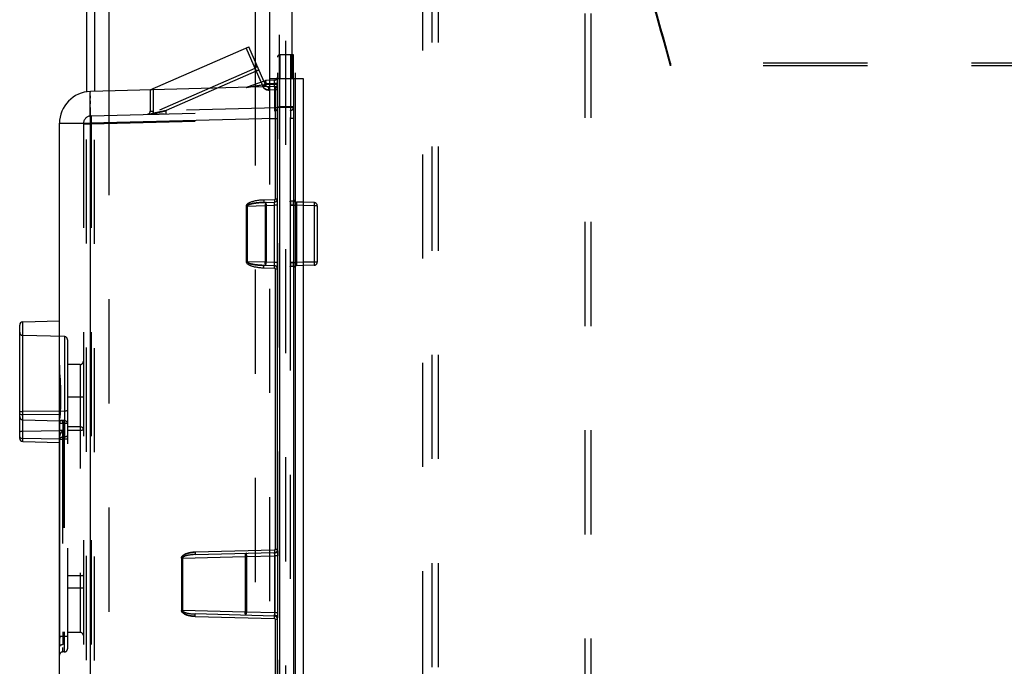
# Model space of a CAD drawing. Extents: x 288 to 914, y 107 to 729.
# Drawn here: x 288 to 350, y 474 to 514 of the extents above; entities that cross this region are included whole.
import ezdxf

# ---------------------------------------------------------------- set-up
doc = ezdxf.new("R2010")
doc.units = 0
doc.header["$LTSCALE"] = 65.395
doc.linetypes.add('HIDDEN', pattern=[0.2, 0.1, -0.1])
doc.layers.get('0').update_dxf_attribs({"linetype": 'CONTINUOUS'})
doc.layers.add('DEFAULT_2', color=8, linetype='HIDDEN')

msp = doc.modelspace()

# ---------------------------------------------------------------- linework, layer by layer
at = {"color": 3, "linetype": 'CONTINUOUS'}
msp.add_line((292.31, 616.44), (292.31, 509.779), dxfattribs=at)
at = {"color": 7, "linetype": 'CONTINUOUS'}
for p, q in [((292.81, 616.411), (292.81, 509.808)), ((293.71, 616.387), (293.71, 509.832)), ((303.81, 615.723), (303.81, 510.496)), ((305.21, 615.61), (305.21, 510.61)), ((302.91, 614.523), (302.91, 511.696)), ((296.31, 509.9), (302.51, 512.613)), ((303.273, 510.387), (302.335, 512.537)), ((303.454, 510.448), (302.51, 512.613)), ((303.525, 510.479), (302.393, 510.067)), ((303.587, 510.487), (303.588, 510.491)), ((304.115, 510.504), (303.588, 510.491)), ((303.81, 510.61), (305.93, 510.61)), ((304.31, 480.966), (304.31, 510.61)), ((304.46, 447.11), (304.46, 510.61)), ((305.31, 510.61), (305.31, 447.11)), ((305.41, 510.61), (305.41, 502.854)), ((305.93, 510.61), (305.93, 447.11)), ((304.164, 510.106), (292.558, 509.802)), ((296.499, 509.983), (296.499, 509.905)), ((303.588, 510.291), (303.44, 510.237)), ((303.44, 510.237), (304.115, 510.254)), ((304.115, 510.305), (303.588, 510.291)), ((304.115, 510.254), (304.115, 510.305)), ((304.31, 510.305), (304.115, 510.305)), ((305.31, 508.837), (304.46, 508.837)), ((292.551, 508.063), (292.546, 508.32)), ((292.558, 507.803), (292.551, 508.063)), ((304.164, 508.106), (292.558, 507.803)), ((304.164, 508.106), (304.164, 503.054)), ((304.164, 508.106), (304.31, 508.106)), ((290.61, 492.919), (290.61, 507.803)), ((290.61, 507.803), (292.558, 507.803)), ((292.558, 449.917), (292.558, 507.803)), ((304.115, 503.004), (303.44, 502.987)), ((304.164, 503.054), (304.31, 503.054)), ((302.346, 502.611), (302.346, 499.108)), ((302.346, 502.611), (302.393, 502.611)), ((302.393, 502.611), (303.525, 502.641)), ((302.393, 502.611), (302.393, 499.108)), ((303.44, 502.837), (304.115, 502.854)), ((303.525, 502.641), (303.525, 499.078)), ((303.588, 502.641), (303.525, 502.641)), ((303.588, 502.641), (304.115, 502.655)), ((303.588, 502.641), (303.588, 499.078)), ((304.115, 499.065), (304.115, 502.655)), ((304.31, 502.655), (304.115, 502.655)), ((305.31, 502.655), (305.505, 502.655)), ((305.93, 502.843), (305.505, 502.854)), ((305.505, 502.655), (305.505, 499.065)), ((305.93, 502.643), (305.505, 502.655)), ((302.346, 499.108), (302.393, 499.108)), ((303.525, 499.078), (302.393, 499.108)), ((304.115, 498.865), (303.44, 498.882)), ((303.44, 498.732), (304.115, 498.715)), ((303.588, 499.078), (303.525, 499.078)), ((304.115, 499.065), (303.588, 499.078)), ((304.31, 499.065), (304.115, 499.065)), ((304.164, 498.665), (304.164, 481.054)), ((304.164, 498.665), (304.31, 498.665)), ((305.31, 499.065), (305.505, 499.065)), ((305.41, 498.865), (305.41, 458.854)), ((305.93, 499.076), (305.505, 499.065)), ((305.93, 498.876), (305.505, 498.865)), ((288.11, 488.021), (288.11, 495.136)), ((288.305, 495.336), (290.61, 495.396)), ((288.305, 487.821), (288.305, 495.336)), ((290.665, 489.506), (288.305, 489.52)), ((288.305, 489.192), (290.615, 489.132)), ((290.616, 489.155), (290.616, 489.161)), ((290.621, 475.61), (290.621, 488.953)), ((290.621, 488.953), (290.622, 488.953)), ((290.622, 475.61), (290.622, 488.953)), ((288.305, 488.482), (290.621, 488.515)), ((288.305, 487.821), (290.61, 487.76)), ((290.61, 449.917), (290.61, 488.104)), ((290.621, 487.96), (290.61, 487.96)), ((304.115, 481.004), (299.13, 480.874)), ((299.13, 480.724), (304.115, 480.854)), ((304.164, 481.054), (304.31, 481.054)), ((298.278, 480.505), (298.278, 477.214)), ((298.278, 480.505), (298.339, 480.505)), ((298.339, 480.505), (302.272, 480.608)), ((298.339, 480.505), (298.339, 477.214)), ((302.272, 480.608), (302.272, 477.111)), ((302.352, 480.608), (302.272, 480.608)), ((302.352, 480.608), (304.149, 480.655)), ((302.352, 480.608), (302.352, 477.111)), ((304.324, 480.655), (304.149, 480.655)), ((304.324, 477.064), (304.324, 480.655)), ((298.278, 477.214), (298.339, 477.214)), ((302.272, 477.111), (298.339, 477.214)), ((302.352, 477.111), (302.272, 477.111)), ((304.149, 477.064), (302.352, 477.111)), ((304.324, 477.064), (304.149, 477.064)), ((304.115, 476.865), (299.13, 476.995)), ((299.13, 476.845), (304.115, 476.715)), ((304.164, 476.665), (304.164, 459.054)), ((304.164, 476.665), (304.31, 476.665)), ((304.31, 447.11), (304.31, 476.753)), ((290.622, 475.61), (290.61, 475.61))]:
    msp.add_line(p, q, dxfattribs=at)
for points in [[(303.588, 510.291), (303.575, 510.327), (303.563, 510.362), (303.551, 510.395), (303.542, 510.423), (303.534, 510.446), (303.528, 510.464), (303.525, 510.475), (303.525, 510.479)], [(303.588, 510.291), (303.587, 510.33), (303.587, 510.367), (303.586, 510.402), (303.586, 510.432), (303.586, 510.457), (303.587, 510.475), (303.587, 510.487)], [(292.546, 508.32), (292.542, 508.567), (292.538, 508.802), (292.537, 509.019), (292.536, 509.216), (292.537, 509.388), (292.538, 509.534), (292.542, 509.649), (292.546, 509.733), (292.551, 509.785), (292.558, 509.802)], [(304.31, 508.827), (304.315, 508.83), (304.33, 508.832), (304.354, 508.834), (304.385, 508.836), (304.421, 508.837), (304.46, 508.837)], [(303.588, 502.841), (303.575, 502.837), (303.563, 502.825), (303.551, 502.806), (303.542, 502.781), (303.534, 502.751), (303.528, 502.717), (303.525, 502.68), (303.525, 502.641)], [(303.588, 502.841), (303.587, 502.837), (303.587, 502.826), (303.586, 502.807), (303.586, 502.782), (303.586, 502.752), (303.587, 502.717), (303.587, 502.68), (303.588, 502.641)], [(303.588, 498.878), (303.575, 498.883), (303.563, 498.894), (303.551, 498.913), (303.542, 498.938), (303.534, 498.968), (303.528, 499.002), (303.525, 499.04), (303.525, 499.078)], [(303.588, 498.878), (303.587, 498.882), (303.587, 498.894), (303.586, 498.912), (303.586, 498.937), (303.586, 498.967), (303.587, 499.002), (303.587, 499.039), (303.588, 499.078)], [(288.11, 489.567), (288.117, 489.555), (288.136, 489.544), (288.167, 489.534), (288.207, 489.527), (288.254, 489.522), (288.305, 489.52)], [(288.11, 488.372), (288.117, 488.4), (288.136, 488.426), (288.167, 488.449), (288.207, 488.466), (288.254, 488.477), (288.305, 488.482)], [(290.621, 488.002), (290.614, 487.985), (290.61, 487.96)], [(302.352, 480.808), (302.336, 480.804), (302.32, 480.792), (302.306, 480.774), (302.293, 480.749), (302.284, 480.719), (302.276, 480.684), (302.272, 480.647), (302.272, 480.608)], [(302.352, 480.808), (302.351, 480.805), (302.351, 480.793), (302.35, 480.775), (302.35, 480.75), (302.35, 480.719), (302.351, 480.685), (302.351, 480.647), (302.352, 480.608)], [(302.352, 476.911), (302.336, 476.915), (302.32, 476.927), (302.306, 476.945), (302.293, 476.97), (302.284, 477), (302.276, 477.035), (302.272, 477.072), (302.272, 477.111)], [(302.352, 476.911), (302.351, 476.915), (302.351, 476.926), (302.35, 476.944), (302.35, 476.969), (302.35, 477), (302.351, 477.034), (302.351, 477.072), (302.352, 477.111)]]:
    msp.add_lwpolyline(points, dxfattribs=at)
for centre, radius, start, end in [((303.593, 510.291), 0.2, 91.5, 109.98311), ((304.11, 510.704), 0.2, 271.5, 330.5), ((292.61, 507.803), 2, 91.5, 180), ((302.342, 510.208), 0.15, 271.5, 289.98311), ((304.16, 510.256), 0.15, 271.50096, 0.00003), ((304.11, 509.904), 0.2, 0, 7.22594), ((304.11, 503.054), 0.2, 271.5, 342.94552), ((305.51, 503.054), 0.2, 179.9998, 268.49999), ((304.11, 498.665), 0.2, 17.01308, 88.5), ((305.51, 498.665), 0.2, 91.5, 165.24998), ((288.31, 495.136), 0.2, 91.5, 180), ((288.31, 489.392), 0.2, 180, 268.4999), ((288.31, 488.021), 0.2, 180, 268.49991), ((304.11, 481.054), 0.2, 271.5, 346.84542), ((304.11, 476.665), 0.2, 17.05448, 88.5)]:
    msp.add_arc(centre, radius, start, end, dxfattribs=at)
for points in [[(304.115, 510.305), (304.116, 510.335), (304.117, 510.365), (304.117, 510.394), (304.117, 510.421), (304.117, 510.445), (304.117, 510.466), (304.117, 510.482), (304.117, 510.494), (304.115, 510.504)], [(302.393, 510.067), (302.405, 510.069), (302.434, 510.074), (302.476, 510.081), (302.526, 510.089)], [(302.526, 510.089), (302.582, 510.098), (302.645, 510.108), (302.714, 510.119), (302.791, 510.132), (302.876, 510.146), (302.97, 510.161), (303.072, 510.177), (303.184, 510.195), (303.306, 510.215), (303.44, 510.237)], [(303.44, 510.087), (303.441, 510.107), (303.441, 510.162), (303.44, 510.237)], [(304.115, 510.254), (304.19, 510.255), (304.254, 510.255), (304.296, 510.256), (304.31, 510.256)], [(304.117, 510.216), (304.115, 510.254)], [(304.115, 510.104), (304.117, 510.125), (304.117, 510.179)], [(304.117, 510.179), (304.117, 510.216)], [(304.164, 510.106), (304.165, 510.055), (304.165, 509.906), (304.165, 509.669), (304.165, 509.354), (304.165, 508.977), (304.165, 508.554), (304.164, 508.106)], [(303.44, 502.987), (303.3, 502.98), (303.172, 502.969), (303.054, 502.954), (302.946, 502.937), (302.847, 502.916), (302.757, 502.893), (302.675, 502.868), (302.601, 502.841), (302.535, 502.811), (302.477, 502.78), (302.427, 502.745), (302.387, 502.707), (302.358, 502.662), (302.346, 502.611)], [(303.44, 502.987), (303.441, 502.912), (303.441, 502.857), (303.44, 502.837)], [(304.164, 503.054), (304.16, 503.036), (304.15, 503.02), (304.134, 503.009), (304.115, 503.004)], [(304.115, 503.004), (304.117, 502.929), (304.117, 502.875), (304.115, 502.854)], [(303.44, 502.837), (303.306, 502.832), (303.184, 502.824), (303.072, 502.815), (302.969, 502.803), (302.874, 502.791), (302.788, 502.777), (302.709, 502.761), (302.638, 502.745), (302.575, 502.727), (302.52, 502.709), (302.472, 502.689), (302.433, 502.666), (302.405, 502.641), (302.393, 502.611)], [(304.115, 502.655), (304.116, 502.686), (304.117, 502.716), (304.117, 502.745), (304.117, 502.771), (304.117, 502.795), (304.117, 502.816), (304.117, 502.833), (304.117, 502.845), (304.115, 502.854)], [(305.505, 502.854), (305.503, 502.833), (305.503, 502.817), (305.503, 502.797), (305.503, 502.773), (305.503, 502.746), (305.503, 502.716), (305.504, 502.686), (305.505, 502.655)], [(302.346, 499.108), (302.357, 499.057), (302.387, 499.012), (302.431, 498.971), (302.483, 498.936), (302.542, 498.904), (302.607, 498.876), (302.68, 498.849), (302.76, 498.825), (302.849, 498.802), (302.947, 498.782), (303.054, 498.765), (303.172, 498.75), (303.3, 498.739), (303.44, 498.732)], [(302.393, 499.108), (302.405, 499.079), (302.434, 499.053), (302.476, 499.029), (302.526, 499.008), (302.582, 498.99), (302.645, 498.973), (302.714, 498.957), (302.791, 498.942), (302.876, 498.928), (302.97, 498.916), (303.072, 498.905), (303.184, 498.895), (303.306, 498.887), (303.44, 498.882)], [(303.44, 498.732), (303.441, 498.807), (303.441, 498.862), (303.44, 498.882)], [(304.115, 498.865), (304.117, 498.886), (304.117, 498.902), (304.117, 498.922), (304.117, 498.946), (304.117, 498.973), (304.117, 499.002), (304.116, 499.033), (304.115, 499.065)], [(304.115, 498.715), (304.117, 498.79), (304.117, 498.845), (304.115, 498.865)], [(304.115, 498.715), (304.134, 498.711), (304.15, 498.699), (304.16, 498.683), (304.164, 498.665)], [(305.505, 499.065), (305.504, 499.034), (305.503, 499.003), (305.503, 498.974), (305.503, 498.948), (305.503, 498.924), (305.503, 498.903), (305.503, 498.887), (305.503, 498.874), (305.505, 498.865)], [(290.665, 489.506), (290.699, 490.385), (290.687, 491.275), (290.64, 492.132), (290.61, 492.919)], [(290.616, 489.161), (290.628, 489.216), (290.642, 489.295), (290.655, 489.394), (290.665, 489.506)], [(290.622, 488.953), (290.622, 489.021), (290.619, 489.091), (290.616, 489.161)], [(290.616, 489.155), (290.616, 489.14), (290.617, 489.132)], [(290.617, 489.132), (290.619, 489.085)], [(290.619, 489.085), (290.62, 489.026), (290.621, 488.953)], [(290.61, 488.104), (290.62, 488.183)], [(299.078, 480.872), (299.028, 480.869), (298.936, 480.86), (298.851, 480.848), (298.773, 480.833), (298.703, 480.816), (298.64, 480.798), (298.585, 480.78), (298.537, 480.761), (298.492, 480.741), (298.448, 480.718), (298.404, 480.69), (298.361, 480.657), (298.323, 480.618), (298.292, 480.569), (298.278, 480.505)], [(299.13, 480.724), (299.036, 480.72), (298.95, 480.714), (298.872, 480.706), (298.8, 480.697), (298.734, 480.687), (298.676, 480.676), (298.626, 480.665), (298.58, 480.654), (298.538, 480.642), (298.497, 480.628), (298.456, 480.612), (298.417, 480.593), (298.381, 480.57), (298.352, 480.542), (298.339, 480.505)], [(299.13, 480.874), (299.078, 480.872)], [(299.13, 480.874), (299.131, 480.799), (299.131, 480.744), (299.13, 480.724)], [(304.164, 481.054), (304.16, 481.036), (304.15, 481.02), (304.134, 481.009), (304.115, 481.004)], [(304.115, 481.004), (304.117, 480.929), (304.117, 480.875), (304.115, 480.854)], [(304.117, 480.811), (304.117, 480.828), (304.117, 480.842), (304.115, 480.854)], [(304.31, 480.966), (304.284, 480.89), (304.214, 480.833), (304.117, 480.811)], [(304.149, 480.655), (304.146, 480.694), (304.138, 480.73), (304.128, 480.762), (304.12, 480.789), (304.117, 480.811)], [(304.324, 480.655), (304.323, 480.732), (304.319, 480.804), (304.315, 480.869), (304.311, 480.923), (304.31, 480.966)], [(304.149, 477.064), (304.147, 478.261), (304.147, 479.459), (304.149, 480.655)], [(298.278, 477.214), (298.289, 477.157), (298.318, 477.107), (298.361, 477.062), (298.414, 477.022), (298.475, 476.987), (298.543, 476.955), (298.619, 476.927), (298.704, 476.903), (298.796, 476.881), (298.898, 476.864), (299.009, 476.852), (299.13, 476.845)], [(298.339, 477.214), (298.349, 477.181), (298.377, 477.152), (298.417, 477.126), (298.466, 477.103), (298.522, 477.082), (298.586, 477.064), (298.657, 477.047), (298.735, 477.032), (298.821, 477.019), (298.915, 477.008), (299.018, 477), (299.13, 476.995)], [(304.138, 476.988), (304.146, 477.025), (304.149, 477.064)], [(304.31, 476.753), (304.311, 476.796), (304.315, 476.849), (304.319, 476.913), (304.323, 476.986), (304.324, 477.064)], [(299.13, 476.845), (299.131, 476.92), (299.131, 476.975), (299.13, 476.995)], [(304.115, 476.865), (304.117, 476.877), (304.117, 476.891), (304.117, 476.909)], [(304.115, 476.715), (304.117, 476.79), (304.117, 476.845), (304.115, 476.865)], [(304.115, 476.715), (304.134, 476.711), (304.15, 476.699), (304.16, 476.683), (304.164, 476.665)], [(304.117, 476.909), (304.12, 476.93), (304.124, 476.943)], [(304.31, 476.753), (304.284, 476.829), (304.214, 476.886), (304.117, 476.909)], [(304.124, 476.943), (304.128, 476.957), (304.138, 476.988)], [(290.621, 475.61), (290.62, 475.439), (290.612, 475.123), (290.61, 474.96)], [(290.61, 474.96), (290.614, 475.155), (290.62, 475.379), (290.622, 475.61)]]:
    msp.add_spline(points, degree=3, dxfattribs=at)
at = {"layer": 'DEFAULT_2', "color": 8, "linetype": 'HIDDEN'}
for p, q in [((314.01, 715.61), (314.01, 120.61)), ((304.81, 709.174), (304.81, 127.046)), ((323.624, 697.798), (323.624, 138.422)), ((304.46, 512.11), (304.46, 510.61)), ((305.31, 512.11), (304.46, 512.11)), ((305.12, 512.11), (305.12, 508.804)), ((305.31, 510.61), (305.31, 512.11)), ((302.886, 511.252), (296.346, 508.39)), ((302.973, 511.076), (297.315, 508.6)), ((329.01, 511.576), (329.01, 511.41)), ((877.61, 511.576), (329.01, 511.576)), ((303.454, 510.448), (303.556, 510.215)), ((303.534, 510.446), (303.528, 510.464)), ((303.586, 510.457), (303.587, 510.475)), ((303.81, 510.496), (303.81, 447.223)), ((292.81, 447.911), (292.81, 509.808)), ((296.31, 509.9), (296.31, 508.569)), ((296.499, 509.905), (296.499, 508.579)), ((303.273, 510.387), (303.383, 510.135)), ((304.12, 509.904), (303.76, 509.895)), ((304.109, 510.089), (304.111, 510.07)), ((304.111, 510.071), (304.114, 510.045)), ((304.114, 510.046), (304.116, 510.015)), ((304.116, 510.015), (304.118, 509.98)), ((304.118, 509.981), (304.119, 509.943)), ((304.119, 509.943), (304.12, 509.904)), ((304.12, 509.904), (304.12, 508.778)), ((304.31, 509.904), (304.12, 509.904)), ((292.542, 509.651), (292.542, 509.649)), ((292.546, 509.734), (292.546, 509.733)), ((292.597, 508.277), (305.115, 508.604)), ((305.12, 508.804), (296.499, 508.579)), ((304.12, 508.778), (304.121, 508.739)), ((304.12, 508.778), (304.121, 508.74)), ((304.31, 508.778), (304.12, 508.778)), ((304.121, 508.74), (304.122, 508.702)), ((304.122, 508.668), (304.121, 508.637)), ((304.122, 508.703), (304.122, 508.667)), ((304.31, 508.827), (304.315, 508.83)), ((304.33, 508.832), (304.354, 508.834)), ((305.117, 508.608), (305.115, 508.604)), ((305.12, 508.638), (305.119, 508.619)), ((305.31, 508.804), (305.12, 508.804)), ((305.121, 508.663), (305.12, 508.638)), ((305.122, 508.693), (305.121, 508.663)), ((305.122, 508.728), (305.122, 508.693)), ((292.597, 507.777), (305.115, 508.105)), ((303.81, 508.11), (304.31, 508.11)), ((305.115, 508.105), (305.115, 502.907)), ((305.31, 508.105), (305.115, 508.105)), ((292.11, 507.777), (292.11, 449.942)), ((292.11, 507.777), (292.597, 507.777)), ((292.597, 507.777), (292.597, 449.942)), ((303.586, 502.807), (303.586, 502.782)), ((305.31, 502.907), (305.115, 502.907)), ((305.31, 502.907), (305.115, 502.907)), ((305.125, 499.065), (305.125, 502.655)), ((305.125, 502.655), (305.31, 502.655)), ((305.31, 502.655), (305.125, 502.655)), ((305.315, 502.655), (305.31, 502.655)), ((305.315, 502.655), (305.315, 499.065)), ((306.615, 502.825), (305.93, 502.843)), ((306.615, 502.625), (305.93, 502.643)), ((306.615, 502.825), (306.616, 502.822)), ((306.615, 502.825), (306.616, 502.822)), ((306.616, 502.664), (306.615, 502.625)), ((306.615, 502.625), (306.615, 499.094)), ((306.81, 502.625), (306.615, 502.625)), ((306.616, 502.822), (306.617, 502.81)), ((306.617, 502.811), (306.617, 502.792)), ((306.617, 502.792), (306.617, 502.767)), ((306.81, 502.625), (306.81, 499.094)), ((303.525, 499.04), (303.525, 499.078)), ((303.575, 498.883), (303.563, 498.894)), ((303.586, 498.912), (303.586, 498.937)), ((305.115, 498.812), (305.115, 458.907)), ((305.31, 498.812), (305.115, 498.812)), ((305.31, 498.812), (305.115, 498.812)), ((305.315, 499.065), (305.125, 499.065)), ((305.125, 499.065), (305.31, 499.065)), ((305.315, 499.065), (305.31, 499.065)), ((306.615, 499.094), (305.93, 499.076)), ((306.615, 498.894), (305.93, 498.876)), ((306.81, 499.094), (306.615, 499.094)), ((290.915, 494.415), (288.305, 494.483)), ((290.915, 494.415), (290.915, 488.096)), ((291.11, 494.215), (291.11, 474.81)), ((290.61, 488.104), (290.61, 492.919)), ((291.91, 492.66), (291.11, 492.66)), ((291.91, 492.66), (291.91, 475.835)), ((292.11, 490.61), (291.11, 490.61)), ((290.915, 489.733), (288.305, 489.717)), ((290.67, 489.13), (290.615, 489.132)), ((290.821, 488.953), (290.621, 488.953)), ((290.915, 489.143), (290.807, 489.146)), ((290.821, 488.953), (290.821, 475.61)), ((290.91, 488.951), (290.915, 489.143)), ((290.91, 488.951), (290.91, 474.61)), ((291.11, 488.951), (290.91, 488.951)), ((290.953, 489.138), (290.915, 489.143)), ((290.99, 489.127), (290.953, 489.139)), ((291.024, 489.109), (290.989, 489.127)), ((291.053, 489.085), (291.023, 489.109)), ((291.077, 489.056), (291.053, 489.085)), ((290.805, 488.518), (290.621, 488.515)), ((290.805, 488.518), (290.805, 488.092)), ((291.91, 488.748), (291.11, 488.748)), ((291.91, 488.511), (291.11, 488.511)), ((291.949, 488.512), (291.91, 488.511)), ((292.021, 488.717), (291.987, 488.734)), ((292.052, 488.694), (292.021, 488.717)), ((292.052, 488.527), (292.021, 488.52)), ((292.077, 488.536), (292.051, 488.527)), ((292.095, 488.636), (292.076, 488.667)), ((292.095, 488.545), (292.076, 488.535)), ((292.106, 488.601), (292.095, 488.636)), ((292.11, 488.566), (292.106, 488.602)), ((288.254, 488.017), (288.305, 488.013)), ((290.61, 487.98), (288.305, 488.013)), ((290.81, 487.96), (290.621, 487.96)), ((290.667, 488.052), (290.642, 488.032)), ((290.696, 488.069), (290.666, 488.052)), ((290.915, 488.096), (290.805, 488.092)), ((290.805, 488.092), (290.81, 487.96)), ((290.81, 487.96), (290.81, 474.61)), ((291.11, 487.964), (290.91, 487.964)), ((302.276, 480.684), (302.272, 480.647)), ((291.91, 479.381), (291.11, 479.381)), ((292.11, 478.61), (291.11, 478.61)), ((291.91, 475.835), (291.11, 475.835)), ((290.622, 475.61), (291.11, 475.61)), ((290.91, 474.61), (290.81, 474.61))]:
    msp.add_line(p, q, dxfattribs=at)
at = {"layer": 'DEFAULT_2', "linetype": 'HIDDEN'}
for p, q in [((314.41, 715.61), (314.41, 120.61)), ((313.41, 715.11), (313.41, 121.11)), ((304.41, 709.537), (304.41, 126.682)), ((323.994, 697.798), (323.994, 138.422)), ((304.31, 615.61), (304.31, 510.61)), ((305.41, 615.61), (305.41, 510.61)), ((302.91, 511.696), (302.91, 446.023)), ((877.61, 511.41), (329.01, 511.41)), ((293.71, 509.832), (293.71, 447.887)), ((292.31, 447.94), (292.31, 509.779)), ((305.41, 502.854), (305.41, 498.865)), ((304.31, 480.966), (304.31, 476.753))]:
    msp.add_line(p, q, dxfattribs=at)
at = {"layer": 'DEFAULT_2', "color": 8, "linetype": 'HIDDEN'}
for points in [[(303.588, 510.291), (303.575, 510.327), (303.563, 510.362), (303.551, 510.394), (303.542, 510.423), (303.534, 510.446), (303.528, 510.464)], [(303.588, 510.291), (303.587, 510.33), (303.587, 510.367), (303.586, 510.402), (303.586, 510.432), (303.586, 510.457), (303.587, 510.475)], [(304.105, 510.104), (304.107, 510.1), (304.109, 510.089)], [(292.536, 509.218), (292.537, 509.021), (292.537, 509.019)], [(292.538, 509.535), (292.537, 509.39), (292.537, 509.388)], [(292.538, 508.803), (292.542, 508.568), (292.546, 508.321), (292.546, 508.32)], [(304.121, 508.637), (304.12, 508.612), (304.119, 508.594), (304.117, 508.582), (304.115, 508.578)], [(305.119, 508.62), (305.117, 508.608), (305.115, 508.604)], [(305.12, 508.804), (305.121, 508.765), (305.122, 508.728)], [(305.12, 508.804), (305.121, 508.765), (305.122, 508.728)], [(292.597, 508.277), (292.595, 508.27), (292.593, 508.252), (292.592, 508.222), (292.592, 508.181), (292.591, 508.13), (292.592, 508.071), (292.592, 508.004), (292.593, 507.931), (292.595, 507.855), (292.597, 507.777)], [(303.586, 502.752), (303.587, 502.717), (303.587, 502.68)], [(306.617, 502.737), (306.617, 502.702), (306.616, 502.665)], [(306.617, 502.767), (306.617, 502.737), (306.617, 502.702)], [(303.586, 498.967), (303.587, 499.002), (303.587, 499.04)], [(306.615, 499.094), (306.616, 499.055), (306.617, 499.017), (306.617, 498.982), (306.617, 498.952), (306.617, 498.927), (306.617, 498.909), (306.616, 498.897), (306.615, 498.894)], [(288.11, 489.671), (288.117, 489.683), (288.136, 489.694), (288.167, 489.703), (288.207, 489.71), (288.254, 489.715)], [(288.11, 489.567), (288.117, 489.555), (288.136, 489.544), (288.167, 489.534), (288.207, 489.527), (288.254, 489.522)], [(288.117, 489.683), (288.136, 489.694), (288.167, 489.703), (288.207, 489.71), (288.254, 489.715), (288.305, 489.717)], [(291.103, 489.767), (291.084, 489.756), (291.053, 489.747), (291.013, 489.739), (290.966, 489.735), (290.915, 489.733)], [(291.11, 489.779), (291.103, 489.767), (291.084, 489.756), (291.053, 489.747), (291.013, 489.739), (290.966, 489.735)], [(291.11, 488.951), (291.106, 488.988), (291.095, 489.023), (291.077, 489.056)], [(288.117, 488.4), (288.136, 488.426), (288.167, 488.449), (288.207, 488.466), (288.254, 488.477), (288.305, 488.482)], [(291.986, 488.734), (291.949, 488.744), (291.91, 488.748)], [(292.021, 488.52), (291.987, 488.515), (291.949, 488.512), (291.91, 488.511)], [(292.095, 488.635), (292.077, 488.667), (292.051, 488.695)], [(292.11, 488.566), (292.106, 488.556), (292.095, 488.545)], [(292.11, 488.566), (292.106, 488.555), (292.095, 488.545)], [(288.11, 488.123), (288.117, 488.095), (288.136, 488.069), (288.167, 488.046), (288.207, 488.029), (288.254, 488.017)], [(288.117, 488.095), (288.136, 488.069), (288.167, 488.046)], [(288.167, 488.046), (288.207, 488.029), (288.254, 488.017)], [(290.643, 488.032), (290.625, 488.01), (290.614, 487.985), (290.614, 487.985)], [(290.642, 488.032), (290.624, 488.009), (290.621, 488.002)], [(290.805, 488.092), (290.766, 488.089), (290.73, 488.081), (290.696, 488.068)], [(292.103, 479.422), (292.083, 479.408), (292.051, 479.397), (292.01, 479.388), (291.962, 479.383), (291.91, 479.381)], [(292.11, 479.436), (292.103, 479.422), (292.083, 479.408), (292.051, 479.397), (292.01, 479.388), (291.962, 479.383)]]:
    msp.add_lwpolyline(points, dxfattribs=at)
for centre, radius, start, end in [((304.46, 511.96), 0.15, 90, 180), ((302.806, 511.435), 0.2, 293.63502, 23.56441), ((304.11, 510.704), 0.2, 330.5, 360), ((303.739, 510.295), 0.2, 203.56441, 271.5), ((304.11, 509.904), 0.2, 7.22594, 91.5), ((296.11, 508.569), 0.2, 271.5, 360), ((304.11, 508.778), 0.2, 271.5, 360), ((305.11, 508.804), 0.2, 271.5, 360), ((292.61, 507.777), 0.5, 91.5, 180), ((296.266, 508.573), 0.2, 271.5, 293.63501), ((304.11, 503.054), 0.2, 342.94552, 360), ((306.61, 502.625), 0.2, 0, 88.5), ((304.11, 498.665), 0.2, 0, 17.01308), ((305.51, 498.665), 0.2, 165.24998, 180), ((306.61, 499.094), 0.2, 271.5, 360), ((288.31, 494.683), 0.2, 180.00509, 268.50013), ((290.91, 494.215), 0.2, 0, 88.5), ((291.91, 492.86), 0.2, 270, 360), ((304.11, 481.054), 0.2, 346.84542, 360), ((304.11, 476.665), 0.2, 0, 17.05448), ((291.91, 475.635), 0.2, 0.00033, 90), ((290.81, 474.41), 0.2, 90, 180), ((290.91, 474.81), 0.2, 270, 360)]:
    msp.add_arc(centre, radius, start, end, dxfattribs=at)
for points in [[(329.01, 511.576), (326.51, 520.281), (324.01, 527.946)], [(302.973, 511.076), (302.961, 511.103), (302.949, 511.13), (302.937, 511.156), (302.926, 511.18), (302.915, 511.201), (302.906, 511.219), (302.899, 511.233), (302.893, 511.244), (302.886, 511.252)], [(302.886, 511.252), (302.898, 511.234), (302.906, 511.22), (302.914, 511.203), (302.925, 511.182), (302.936, 511.158), (302.948, 511.132), (302.96, 511.104), (302.973, 511.076)], [(303.146, 511.156), (303.123, 511.144), (303.06, 511.115), (302.973, 511.076)], [(302.526, 510.089), (302.52, 510.088), (302.472, 510.08), (302.433, 510.074), (302.405, 510.069), (302.393, 510.067)], [(302.453, 510.077), (302.476, 510.081), (302.526, 510.089)], [(303.383, 510.135), (303.471, 510.174), (303.534, 510.203), (303.556, 510.215)], [(303.556, 510.215), (303.534, 510.203), (303.471, 510.174), (303.383, 510.135)], [(303.76, 509.895), (303.643, 509.909), (303.534, 509.958), (303.445, 510.036), (303.383, 510.135)], [(303.383, 510.135), (303.409, 510.086)], [(303.401, 510.099), (303.383, 510.135)], [(303.409, 510.086), (303.401, 510.099)], [(303.409, 510.086), (303.445, 510.036)], [(303.445, 510.036), (303.486, 509.994)], [(303.486, 509.994), (303.534, 509.958), (303.643, 509.909), (303.76, 509.895)], [(303.76, 509.895), (303.756, 509.995), (303.751, 510.068), (303.745, 510.095)], [(296.31, 508.569), (296.323, 508.569), (296.34, 508.57), (296.364, 508.572), (296.394, 508.573), (296.427, 508.575), (296.463, 508.577), (296.499, 508.579)], [(296.346, 508.39), (296.358, 508.392), (296.387, 508.399), (296.43, 508.409), (296.482, 508.42), (296.542, 508.433), (296.609, 508.447), (296.683, 508.464), (296.766, 508.482), (296.857, 508.501), (296.956, 508.523), (297.065, 508.546), (297.185, 508.572), (297.315, 508.6)], [(296.499, 508.579), (296.501, 508.479), (296.499, 508.406), (296.494, 508.379)], [(296.499, 508.579), (296.501, 508.479), (296.499, 508.406), (296.494, 508.379)], [(297.269, 508.59), (297.181, 508.571), (297.059, 508.545), (296.948, 508.521), (296.846, 508.499), (296.753, 508.479), (296.669, 508.461)], [(297.315, 508.6), (297.269, 508.59)], [(297.31, 508.4), (297.314, 508.427), (297.316, 508.5), (297.315, 508.6)], [(305.115, 508.604), (305.116, 508.587), (305.117, 508.537), (305.117, 508.459), (305.117, 508.356), (305.116, 508.235), (305.115, 508.105)], [(296.275, 508.373), (296.275, 508.373), (296.288, 508.373), (296.3, 508.374)], [(296.277, 508.373), (296.293, 508.373), (296.297, 508.374)], [(296.3, 508.374), (296.31, 508.374)], [(296.3, 508.374), (296.304, 508.374), (296.313, 508.374)], [(296.313, 508.374), (296.325, 508.374), (296.339, 508.375)], [(296.313, 508.374), (296.325, 508.374), (296.336, 508.375), (296.348, 508.375)], [(296.339, 508.375), (296.353, 508.375), (296.369, 508.375), (296.385, 508.376), (296.391, 508.376)], [(296.349, 508.391), (296.346, 508.39)], [(296.348, 508.375), (296.349, 508.375), (296.362, 508.375), (296.376, 508.376), (296.39, 508.376), (296.403, 508.376)], [(296.443, 508.411), (296.421, 508.406), (296.383, 508.398), (296.357, 508.392), (296.349, 508.391)], [(296.391, 508.376), (296.402, 508.376), (296.419, 508.377)], [(296.403, 508.376), (296.405, 508.376), (296.413, 508.377)], [(296.413, 508.377), (296.42, 508.377), (296.427, 508.377)], [(296.427, 508.377), (296.438, 508.377), (296.455, 508.378)], [(296.427, 508.377), (296.435, 508.377), (296.451, 508.378), (296.468, 508.378), (296.471, 508.378)], [(296.669, 508.461), (296.594, 508.444), (296.526, 508.43), (296.468, 508.417), (296.443, 508.411)], [(296.455, 508.378), (296.457, 508.378), (296.476, 508.378), (296.497, 508.379), (296.517, 508.379), (296.528, 508.38)], [(296.471, 508.378), (296.485, 508.378), (296.502, 508.379), (296.52, 508.379), (296.539, 508.38)], [(296.528, 508.38), (296.539, 508.38)], [(296.539, 508.38), (296.561, 508.38), (296.584, 508.381), (296.608, 508.382), (296.619, 508.382)], [(296.539, 508.38), (296.55, 508.38)], [(296.55, 508.38), (296.558, 508.38), (296.577, 508.381), (296.597, 508.381), (296.618, 508.382), (296.628, 508.382)], [(296.619, 508.382), (296.632, 508.382), (296.658, 508.383), (296.685, 508.384)], [(296.628, 508.382), (296.64, 508.383), (296.662, 508.383), (296.685, 508.384)], [(296.685, 508.384), (296.709, 508.384), (296.722, 508.385)], [(296.685, 508.384), (296.714, 508.384), (296.714, 508.384)], [(296.714, 508.384), (296.743, 508.385), (296.774, 508.386), (296.805, 508.387), (296.838, 508.388), (296.871, 508.389), (296.905, 508.39), (296.941, 508.39), (296.977, 508.391), (297.014, 508.392), (297.052, 508.393), (297.091, 508.394), (297.132, 508.395), (297.173, 508.397), (297.202, 508.397)], [(296.722, 508.385), (296.734, 508.385), (296.76, 508.386), (296.787, 508.386), (296.814, 508.387), (296.827, 508.387)], [(296.827, 508.387), (296.842, 508.388), (296.871, 508.389), (296.9, 508.389), (296.93, 508.39), (296.946, 508.391)], [(296.946, 508.391), (296.961, 508.391), (296.992, 508.392), (297.024, 508.393), (297.057, 508.393), (297.091, 508.394), (297.125, 508.395), (297.161, 508.396), (297.197, 508.397), (297.202, 508.397)], [(302.393, 502.611), (302.405, 502.64), (302.434, 502.666), (302.476, 502.69), (302.526, 502.711), (302.582, 502.73), (302.645, 502.747), (302.714, 502.762), (302.791, 502.777), (302.876, 502.791), (302.97, 502.803), (303.072, 502.815), (303.184, 502.824), (303.306, 502.832), (303.44, 502.837)], [(305.125, 502.655), (305.125, 502.69), (305.124, 502.727), (305.121, 502.765), (305.119, 502.807), (305.116, 502.853), (305.115, 502.907)], [(305.115, 502.907), (305.117, 502.844), (305.12, 502.79), (305.123, 502.742), (305.125, 502.697), (305.125, 502.655)], [(305.315, 502.655), (305.315, 502.696), (305.314, 502.736), (305.313, 502.777), (305.312, 502.819), (305.311, 502.862), (305.31, 502.907)], [(305.31, 502.907), (305.311, 502.854), (305.312, 502.802), (305.314, 502.752), (305.315, 502.703), (305.315, 502.655)], [(303.44, 498.882), (303.306, 498.887), (303.184, 498.895), (303.072, 498.905), (302.969, 498.916), (302.874, 498.929), (302.788, 498.943), (302.709, 498.958), (302.638, 498.974), (302.575, 498.992), (302.52, 499.01), (302.472, 499.031), (302.433, 499.053), (302.405, 499.079), (302.393, 499.108)], [(305.115, 498.812), (305.117, 498.875), (305.12, 498.929), (305.123, 498.977), (305.125, 499.022), (305.125, 499.065)], [(305.125, 499.065), (305.125, 499.029), (305.124, 498.992), (305.121, 498.954), (305.119, 498.913), (305.116, 498.866), (305.115, 498.812)], [(305.31, 498.812), (305.311, 498.865), (305.312, 498.917), (305.314, 498.967), (305.315, 499.016), (305.315, 499.065)], [(305.315, 499.065), (305.315, 499.024), (305.314, 498.983), (305.313, 498.942), (305.312, 498.901), (305.311, 498.857), (305.31, 498.812)], [(290.616, 489.161), (290.619, 489.091), (290.622, 489.021), (290.622, 488.953)], [(290.616, 489.155), (290.625, 489.14), (290.663, 489.131), (290.669, 489.131)], [(290.669, 489.131), (290.663, 489.131), (290.625, 489.14), (290.616, 489.155)], [(290.616, 489.155), (290.616, 489.145)], [(290.616, 489.145), (290.617, 489.132)], [(290.617, 489.132), (290.617, 489.121)], [(290.617, 489.121), (290.618, 489.093)], [(290.618, 489.093), (290.619, 489.064)], [(290.619, 489.064), (290.62, 489.036), (290.62, 489.032)], [(290.62, 489.032), (290.621, 489.003)], [(290.621, 489.003), (290.621, 488.966)], [(290.621, 488.966), (290.621, 488.953)], [(290.807, 489.146), (290.726, 489.133), (290.669, 489.131)], [(290.669, 489.131), (290.692, 489.131)], [(290.821, 488.953), (290.819, 488.997), (290.814, 489.042), (290.809, 489.086), (290.805, 489.122), (290.807, 489.146)], [(290.807, 489.146), (290.805, 489.122), (290.809, 489.086), (290.814, 489.042), (290.819, 488.997), (290.821, 488.953)], [(290.821, 488.953), (290.865, 488.952), (290.91, 488.951)], [(290.805, 488.518), (290.728, 488.413), (290.667, 488.307), (290.625, 488.202), (290.61, 488.104)], [(291.11, 488.228), (291.095, 488.179), (291.053, 488.136), (290.99, 488.107), (290.915, 488.096)], [(290.91, 487.964), (290.86, 487.962), (290.81, 487.96)], [(290.91, 487.964), (290.86, 487.962), (290.81, 487.96)], [(290.915, 488.096), (290.914, 488.057), (290.912, 488.012), (290.91, 487.964)], [(290.91, 487.964), (290.912, 488.012), (290.914, 488.057), (290.915, 488.096)], [(298.278, 480.505), (298.289, 480.562), (298.318, 480.612), (298.361, 480.657), (298.414, 480.697), (298.475, 480.732), (298.543, 480.764), (298.619, 480.792), (298.704, 480.817), (298.796, 480.838), (298.898, 480.855), (299.009, 480.867), (299.078, 480.872)], [(304.115, 481.004), (304.134, 481.009), (304.15, 481.02), (304.16, 481.036), (304.164, 481.054)], [(304.115, 480.854), (304.117, 480.842), (304.117, 480.828), (304.117, 480.811)], [(304.149, 480.655), (304.147, 479.459), (304.147, 478.261), (304.149, 477.064)], [(299.13, 476.845), (299.028, 476.85), (298.936, 476.859), (298.851, 476.872), (298.773, 476.886), (298.703, 476.903), (298.64, 476.921), (298.585, 476.939), (298.537, 476.958), (298.492, 476.978), (298.448, 477.002), (298.404, 477.029), (298.361, 477.062), (298.323, 477.101), (298.292, 477.15), (298.278, 477.214)], [(304.31, 476.753), (304.284, 476.829), (304.214, 476.886), (304.117, 476.909)], [(290.617, 475.283), (290.613, 475.132)], [(290.614, 475.155), (290.613, 475.117)], [(290.619, 475.337), (290.614, 475.17)], [(290.614, 475.17), (290.614, 475.155)], [(290.618, 475.352), (290.617, 475.283)], [(290.62, 475.45), (290.618, 475.352)], [(290.62, 475.379), (290.619, 475.337)], [(290.621, 475.511), (290.62, 475.45)], [(290.622, 475.494), (290.62, 475.419)], [(290.62, 475.419), (290.62, 475.379)], [(290.621, 475.61), (290.621, 475.511)], [(290.622, 475.61), (290.622, 475.494)], [(290.821, 475.61), (290.819, 475.417), (290.813, 475.23), (290.81, 475.057)], [(290.611, 475.073), (290.61, 475.012)], [(290.81, 475.057), (290.71, 475.042), (290.637, 475.002), (290.61, 474.946)], [(290.611, 475.049), (290.61, 474.96)], [(290.61, 475.012), (290.61, 474.96)], [(290.612, 474.96), (290.61, 474.946)], [(290.612, 475.085), (290.611, 475.073)], [(290.612, 475.076), (290.611, 475.049)], [(290.613, 475.132), (290.612, 475.085)], [(290.613, 475.117), (290.612, 475.076)], [(290.81, 475.057), (290.71, 475.042), (290.637, 475.002), (290.612, 474.96)]]:
    msp.add_spline(points, degree=3, dxfattribs=at)
at = {"layer": 'DEFAULT_2', "linetype": 'HIDDEN'}
msp.add_spline([(329.01, 511.41), (326.51, 520.052), (324.01, 527.662)], degree=3, dxfattribs=at)

doc.saveas('drawing.dxf')
